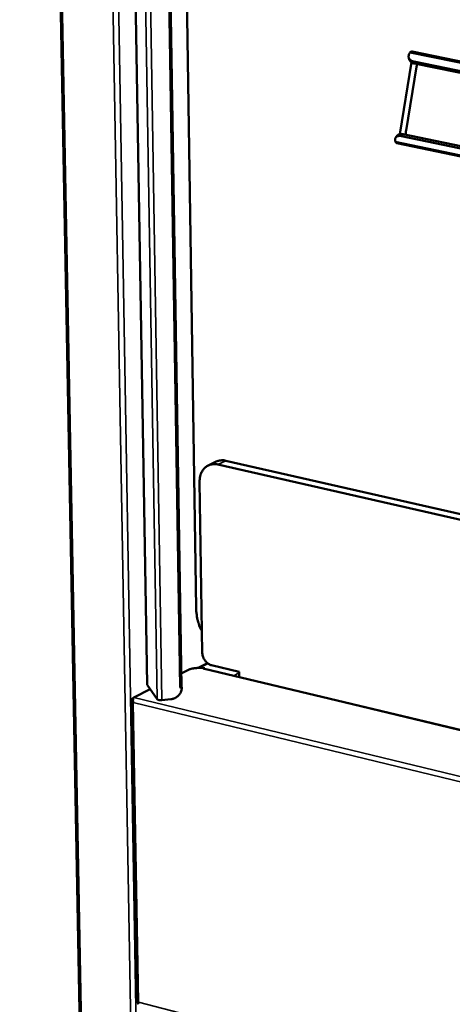
# Model space of a CAD drawing. Units: millimetres. Extents: x 65 to 5840, y 100 to 4100.
# Drawn here: x 4925 to 5078, y 2862 to 3210 of the extents above; entities that cross this region are included whole.
import ezdxf

# ---------------------------------------------------------------- set-up
doc = ezdxf.new("R2010")
doc.units = ezdxf.units.MM
doc.header["$LTSCALE"] = 20
doc.layers.add('Visible (ISO)', color=7, linetype='Continuous', lineweight=50)
doc.layers.add('Visible Narrow (ISO)', color=7, linetype='Continuous', lineweight=35)

msp = doc.modelspace()

# ---------------------------------------------------------------- linework, layer by layer
at = {"layer": 'Visible (ISO)'}
for p, q in [((4925.224, 3981.732), (4950.892, 2615.488)), ((4953.995, 3936.722), (4970.114, 2975.051)), ((4967.076, 3931.677), (4982.221, 2974.217)), ((4987.44, 3001.992), (4973.754, 3891.962)), ((5063.531, 3198.343), (5324.091, 3145.282)), ((5059.176, 3169.204), (5063.288, 3194.577)), ((5061.411, 3170.469), (5065.062, 3192.998)), ((5062.674, 3195.354), (5062.411, 3196.037)), ((5324.053, 3141.734), (5064.113, 3194.805)), ((5324.046, 3141.081), (5064.376, 3194.122)), ((5065.062, 3192.998), (5065.315, 3193.93)), ((5058.263, 3168.688), (5057.785, 3168.049)), ((5059.853, 3168.523), (5323.752, 3113.543)), ((5060.331, 3169.162), (5323.76, 3114.311)), ((5323.721, 3110.634), (5058.147, 3166.077)), ((4994.532, 3053.686), (4991.69, 3052.32)), ((4997.894, 3054.011), (5322.323, 2980.01)), ((5322.3, 2977.899), (4995.054, 3052.645)), ((4988.651, 3046.568), (4989.568, 2986.359)), ((4988.078, 2980.889), (4991.418, 2982.575)), ((4990.057, 2980.52), (4990.533, 2980.761)), ((4990.533, 2980.761), (4990.536, 2980.542)), ((4992.865, 2981.839), (5002.605, 2979.506)), ((4982.146, 2978.936), (4984.507, 2980.127)), ((4990.063, 2980.518), (4990.057, 2980.52)), ((4990.068, 2980.521), (4990.063, 2980.518)), ((4990.068, 2980.521), (4990.411, 2980.572)), ((5321.48, 2901.193), (4990.411, 2980.572)), ((5002.605, 2979.506), (5002.632, 2977.642)), ((4970.152, 2974.94), (4970.114, 2975.051)), ((4973.698, 2969.831), (4970.152, 2974.94)), ((4982.37, 2974.027), (4981.675, 2973.953)), ((4981.675, 2973.96), (4981.683, 2973.961)), ((4981.675, 2973.953), (4981.675, 2973.96)), ((4982.221, 2974.219), (4982.235, 2974.22)), ((4982.235, 2974.22), (4982.37, 2974.027)), ((4965.431, 2970.506), (4971.208, 2973.419)), ((4964.677, 2969.462), (4966.508, 2862.973)), ((4965.272, 2970.214), (4964.94, 2970.047)), ((4964.94, 2970.047), (4965.203, 2969.983)), ((4978.503, 2969.84), (4975.361, 2969.504))]:
    msp.add_line(p, q, dxfattribs=at)
at = {"layer": 'Visible (ISO)', "flags": 128}
for points in [[(5064.113, 3194.805, -0.0374559), (5063.667, 3194.917, -0.0543778), (5063.379, 3195.048, -0.0164367), (5062.971, 3195.31, -0.038919), (5062.812, 3195.439, -0.0484257), (5062.606, 3195.676, -0.047773), (5062.447, 3195.953, -0.0493166), (5062.345, 3196.25, -0.0496653), (5062.305, 3196.558, -0.0418934), (5062.315, 3196.761, -0.0182671), (5062.395, 3197.219, -0.0575929), (5062.493, 3197.51, -0.04005), (5062.711, 3197.893)], [(5062.874, 3198.092, -0.0666452), (5063.024, 3198.224, -0.0666452), (5063.203, 3198.311, -0.0552067), (5063.365, 3198.345, -0.0552067), (5063.531, 3198.343)], [(5062.674, 3195.354, 0.044542), (5062.863, 3194.995, 0.070697), (5063.03, 3194.801, 0.022495), (5063.281, 3194.602, 0.0182031), (5063.61, 3194.381, 0.0569679), (5063.913, 3194.238, 0.0398584), (5064.376, 3194.122)], [(5057.641, 3166.6, -0.0465421), (5057.547, 3166.97, -0.0635894), (5057.539, 3167.25, -0.0229019), (5057.595, 3167.635, -0.0503376), (5057.646, 3167.805, -0.0591497), (5057.775, 3168.036, -0.0591302), (5057.955, 3168.231, -0.0510581), (5058.189, 3168.393, -0.0519994), (5058.447, 3168.502, -0.0357102), (5058.631, 3168.544, -0.0144463), (5059.094, 3168.601, -0.049501), (5059.408, 3168.6, -0.0344695), (5059.853, 3168.523)], [(5060.331, 3169.162, 0.0283486), (5059.933, 3169.232, 0.0428474), (5059.666, 3169.241, 0.010317), (5059.236, 3169.209, 0.0286386), (5059.083, 3169.185, 0.0414288), (5058.92, 3169.136, 0.020646), (5058.608, 3168.998, 0.0686819), (5058.46, 3168.898, 0.0424612), (5058.263, 3168.688)], [(5061.415, 3168.937, -0.020426), (5061.367, 3169.318, -0.020426), (5061.35, 3169.701, -0.0205133), (5061.365, 3170.087, -0.0205133), (5061.411, 3170.469)], [(5058.147, 3166.077, -0.047409), (5058.03, 3166.118, -0.047409), (5057.923, 3166.181, -0.0536256), (5057.819, 3166.275, -0.0536256), (5057.737, 3166.389)], [(4994.532, 3053.686, -0.0287557), (4995.176, 3053.948, -0.0476931), (4995.585, 3054.046, -0.0105041), (4996.132, 3054.11, -0.0098625), (4996.718, 3054.155, -0.0447727), (4997.174, 3054.141, -0.0278558), (4997.894, 3054.011)], [(4995.054, 3052.645, 0.0303416), (4994.281, 3052.781, 0.0479945), (4993.784, 3052.79, 0.0114556), (4992.894, 3052.7, 0.03078), (4992.567, 3052.639, 0.0325499), (4991.996, 3052.454, 0.0324132), (4991.451, 3052.196, 0.0318493), (4990.938, 3051.867, 0.0322522), (4990.477, 3051.481, 0.0295797), (4990.047, 3051.017, 0.0304226), (4989.685, 3050.519, 0.0266026), (4989.356, 3049.938, 0.0276767), (4989.103, 3049.349, 0.0237416), (4989.004, 3049.033, 0.0074938), (4988.754, 3048.015, 0.0387682), (4988.672, 3047.469, 0.0237102), (4988.651, 3046.568)], [(4989.453, 2993.955, -0.0158435), (4988.982, 2994.772, -0.0293885), (4988.768, 2995.234, -0.0035941), (4988.311, 2996.427, -0.0156854), (4988.217, 2996.704, -0.0127249), (4987.984, 2997.542, -0.0135739), (4987.807, 2998.338, -0.0113178), (4987.764, 2998.594, -0.00192), (4987.547, 3000.111, -0.0203432), (4987.481, 3000.785, -0.0114123), (4987.44, 3001.992)], [(4992.865, 2981.839, -0.0298088), (4992.325, 2982.014, -0.0501893), (4992.025, 2982.167, -0.0115788), (4991.451, 2982.557, -0.029313), (4991.237, 2982.729, -0.0253765), (4990.872, 2983.095, -0.0262405), (4990.557, 2983.484, -0.0244516), (4990.271, 2983.923, -0.0246787), (4990.031, 2984.383, -0.0250004), (4989.931, 2984.632, -0.0087038), (4989.694, 2985.363, -0.0429043), (4989.615, 2985.729, -0.0253725), (4989.568, 2986.359)], [(4984.507, 2980.127, -0.015087), (4985.004, 2980.344, -0.0293078), (4985.269, 2980.432, -0.0034555), (4986.021, 2980.63, -0.0145629), (4986.201, 2980.671, -0.0107176), (4986.747, 2980.765, -0.0117019), (4987.251, 2980.829, -0.0100914), (4987.814, 2980.875, -0.0103824), (4988.363, 2980.898, -0.0103865), (4988.524, 2980.898, -0.0017452), (4989.477, 2980.875, -0.0200624), (4989.845, 2980.85, -0.0106389), (4990.533, 2980.761)], [(4982.37, 2974.027, -0.0318991), (4982.335, 2973.409, -0.0517898), (4982.25, 2973.037, -0.0128689), (4981.998, 2972.354, -0.0317053), (4981.871, 2972.086, -0.0299394), (4981.589, 2971.642, -0.0303029), (4981.26, 2971.239, -0.0294124), (4980.878, 2970.872, -0.0295183), (4980.456, 2970.554, -0.0296429), (4980.202, 2970.406, -0.0114679), (4979.517, 2970.077, -0.0486121), (4979.14, 2969.949, -0.0298303), (4978.503, 2969.84)], [(4981.683, 2973.961, 0.0933961), (4981.886, 2973.973, 0.0933961), (4982.072, 2974.058, 0.0498786), (4982.154, 2974.13, 0.0498786), (4982.221, 2974.217)], [(4975.361, 2969.504, -0.0186374), (4975.027, 2969.48, -0.0308209), (4974.825, 2969.485, -0.0054449), (4974.447, 2969.523, -0.0162446), (4974.321, 2969.541, -0.030878), (4974.171, 2969.577, -0.018278), (4973.925, 2969.662, -0.0675107), (4973.84, 2969.709, -0.0347161), (4973.698, 2969.831)]]:
    msp.add_lwpolyline(points, format="xyb", dxfattribs=at)
at = {"layer": 'Visible (ISO)'}
for points in [[(5062.711, 3197.893), (5062.758, 3197.966), (5062.812, 3198.034), (5062.874, 3198.092)], [(5057.737, 3166.389), (5057.695, 3166.454), (5057.663, 3166.525), (5057.641, 3166.6)], [(4965.431, 2970.506), (4965.365, 2970.429), (4965.3, 2970.306), (4965.249, 2970.149)], [(4964.94, 2970.047), (4964.816, 2969.916), (4964.733, 2969.775), (4964.697, 2969.632)]]:
    msp.add_open_spline(points, degree=3, dxfattribs=at)
for points, knots in [([(4964.697, 2969.632), (4964.641, 2969.408), (4964.708, 2969.177), (4964.882, 2968.972), (4964.976, 2968.863), (4965.099, 2968.76), (4965.243, 2968.668)], [-0.70775727, -0.70775727, -0.70775727, -0.70775727, -0.24693616, -0.24693616, -0.24693616, 0, 0, 0, 0]), ([(4965.249, 2970.149), (4965.168, 2969.901), (4965.122, 2969.565), (4965.146, 2969.219), (4965.158, 2969.033), (4965.19, 2968.845), (4965.243, 2968.668)], [-0.70775727, -0.70775727, -0.70775727, -0.70775727, -0.24693616, -0.24693616, -0.24693616, 0, 0, 0, 0]), ([(4966.509, 2862.973), (4966.51, 2862.958), (4966.577, 2862.945), (4966.703, 2862.947), (4966.794, 2862.948), (4966.914, 2862.957), (4967.055, 2862.977)], [-0.59172314, -0.59172314, -0.59172314, -0.59172314, -0.24693616, -0.24693616, -0.24693616, 0, 0, 0, 0]), ([(4967.044, 2862.938), (4967.012, 2862.945), (4966.981, 2862.951), (4966.942, 2862.957), (4966.931, 2862.959), (4966.921, 2862.961)], [0.012920067, 0.012920067, 0.012920067, 0.012920067, 0.027185158, 0.027185158, 0.032744808, 0.032744808, 0.032744808, 0.032744808]), ([(4967.094, 2862.202), (4967.013, 2862.223), (4966.962, 2862.359), (4966.975, 2862.571), (4966.983, 2862.688), (4967.009, 2862.827), (4967.055, 2862.977)], [-0.69712142, -0.69712142, -0.69712142, -0.69712142, -0.24693616, -0.24693616, -0.24693616, 0, 0, 0, 0])]:
    msp.add_open_spline(points, degree=3, knots=knots, dxfattribs=at)
at = {"layer": 'Visible Narrow (ISO)'}
for p, q in [((4951.43, 2615.037), (4925.814, 3981.596)), ((4968.645, 2609.901), (4944.846, 3979.975)), ((4970.258, 2624.748), (4946.919, 3980.014)), ((4970.152, 2974.94), (4954.034, 3936.719)), ((4973.698, 2969.831), (4957.769, 3935.919)), ((4975.361, 2969.504), (4959.553, 3935.784)), ((4981.683, 2973.961), (4966.493, 3931.649)), ((5324.085, 3144.642), (5062.711, 3197.893)), ((5064.376, 3194.122), (5064.113, 3194.805)), ((5059.853, 3168.523), (5060.331, 3169.162)), ((5057.641, 3166.6), (5323.725, 3111.068)), ((4997.894, 3054.011), (4995.054, 3052.645)), ((4991.607, 2982.431), (4988.575, 2980.901)), ((5321.478, 2901.053), (4990.068, 2980.521)), ((5000.594, 2978.13), (5002.61, 2979.154)), ((4965.431, 2970.506), (5334.736, 2881.035)), ((5333.509, 2879.34), (4965.243, 2968.668)), ((4965.243, 2968.668), (4967.055, 2862.977)), ((4967.055, 2862.977), (5332.215, 2768.414))]:
    msp.add_line(p, q, dxfattribs=at)
msp.add_open_spline([(4964.697, 2969.632), (4964.782, 2969.578), (4964.863, 2969.518), (4965.011, 2969.393), (4965.077, 2969.332), (4965.143, 2969.267)], degree=3, knots=[-0.169844919, -0.169844919, -0.169844919, -0.169844919, -0.123068321, -0.123068321, -0.083098844, -0.083098844, -0.083098844, -0.083098844], dxfattribs=at)

doc.saveas('drawing.dxf')
